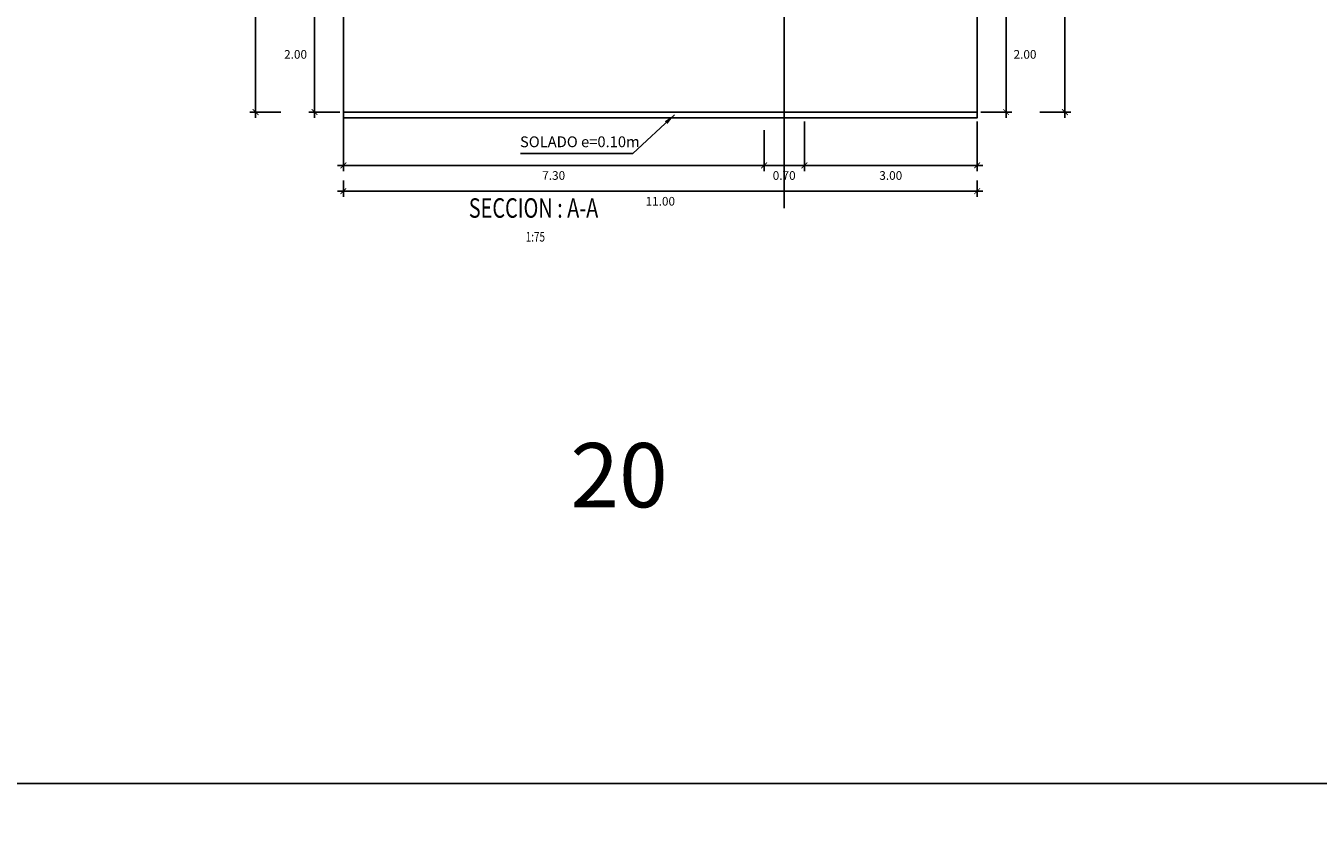
# Model space of a CAD drawing. Units: millimetres. Extents: x 288996 to 579880, y 8671481 to 17343475.
# Drawn here: x 289532 to 289554, y 8671794 to 8671808 of the extents above; entities that cross this region are included whole.
import ezdxf
from ezdxf.enums import TextEntityAlignment as Align

# ---------------------------------------------------------------- set-up
doc = ezdxf.new("R2010")
doc.units = ezdxf.units.MM
doc.linetypes.add('DASHDOT', pattern=[1, 0.5, -0.25, 0, -0.25])
for name, color, linetype in [('01', 251, 'Continuous'), ('40GENE-006-SIMB', 2, 'Continuous'), ('40GENE-106-TEXT', 7, 'Continuous'), ('40GENE-108-TITLE', 6, 'Continuous'), ('A-ESTRIBOS', 3, 'Continuous'), ('A-Titulos', 6, 'Continuous'), ('G-ACOTADO', 40, 'Continuous'), ('MARCO', 7, 'Continuous')]:
    doc.layers.add(name, color=color, linetype=linetype)
doc.layers.add('ACOTADO', color=1, linetype='Continuous', lineweight=0)
doc.layers.add('G-TEXTOS-NOTAS', color=7, linetype='Continuous', lineweight=0)
doc.styles.add('ROMANS', font='romans.shx')
doc.styles.add('ROMANS-SP', font='romans.shx', dxfattribs={"width": 0.75})
doc.styles.add('T 100', font='romans.shx')
doc.dimstyles.new('ESTANDAR  100', dxfattribs={"dimtxt": 0.27, "dimasz": 0.18, "dimexe": 0.18, "dimexo": 0.0625, "dimgap": 0.1, "dimtad": 1, "dimzin": 0, "dimdsep": 46, "dimtxsty": 'T 100', "dimblk": 'ARCHTICK', "dimcen": 0.09, "dimdle": 0.2, "dimclrd": 1, "dimclre": 1, "dimclrt": 2, "dimadec": 0, "dimazin": 0, "dimtfac": 1, "dimtmove": 2, "dimatfit": 3, "dimfxl": 0.18, "dimtolj": 1, "dimtzin": 0, "dimarcsym": 0})
doc.dimstyles.new('SNC-LAVALIN rv', dxfattribs={"dimtxt": 0.25, "dimasz": 0.2, "dimexe": 0.2, "dimexo": 0.2, "dimgap": 0.2, "dimtad": 1, "dimtih": 1, "dimtoh": 1, "dimzin": 3, "dimdsep": 46, "dimtxsty": 'ROMANS', "dimcen": 0.09, "dimclrd": 256, "dimclre": 256, "dimclrt": 7, "dimadec": 0, "dimazin": 0, "dimtfac": 1, "dimtix": 1, "dimtofl": 0, "dimtmove": 2, "dimatfit": 3, "dimfxl": 0.2, "dimfxlon": 1, "dimtfill": 1, "dimtolj": 1, "dimarcsym": 0})

# ---------------------------------------------------------------- blocks, each defined once
blk = doc.blocks.new('_ARCHTICK')
at = {"color": 0, "linetype": 'ByBlock', "const_width": 0.15}
blk.add_lwpolyline([(-0.5, -0.5), (0.5, 0.5)], dxfattribs=at)
blk = doc.blocks.new('*D913')
at = {"layer": 'ACOTADO', "color": 40, "lineweight": -2, "ltscale": 1.5, "transparency": 16777216}
for p, q in [((289537.366, 8671806.163), (289537.366, 8671805.199)), ((289544.666, 8671805.909), (289544.666, 8671805.199)), ((289537.266, 8671805.299), (289544.766, 8671805.299))]:
    blk.add_line(p, q, dxfattribs=at)
at = {"layer": 'Defpoints', "color": 0, "ltscale": 1.5, "transparency": 16777216}
for p in [(289537.366, 8671806.225), (289544.666, 8671805.971), (289544.666, 8671805.299)]:
    blk.add_point(p, dxfattribs=at)
at = {"layer": 'ACOTADO', "color": 40, "lineweight": -2, "ltscale": 1.5, "transparency": 16777216, "xscale": 0.1, "yscale": 0.1, "zscale": 0.1, "rotation": 180}
blk.add_blockref('_ARCHTICK', (289537.366, 8671805.299), dxfattribs=at)
at = {"layer": 'ACOTADO', "color": 40, "lineweight": -2, "ltscale": 1.5, "transparency": 16777216, "xscale": 0.1, "yscale": 0.1, "zscale": 0.1}
blk.add_blockref('_ARCHTICK', (289544.666, 8671805.299), dxfattribs=at)
at = {"layer": 'ACOTADO', "color": 0, "ltscale": 1.5, "transparency": 16777216, "insert": (289541.016, 8671805.124), "char_height": 0.15, "attachment_point": 5, "style": 'T 100'}
blk.add_mtext('\\A1;7.30', dxfattribs=at)
blk = doc.blocks.new('*D911')
at = {"layer": 'ACOTADO', "color": 40, "lineweight": -2, "ltscale": 1.5, "transparency": 16777216}
for p, q in [((289545.366, 8671806.062), (289545.366, 8671805.199)), ((289544.666, 8671805.855), (289544.666, 8671805.199)), ((289544.566, 8671805.299), (289545.466, 8671805.299))]:
    blk.add_line(p, q, dxfattribs=at)
at = {"layer": 'Defpoints', "color": 0, "ltscale": 1.5, "transparency": 16777216}
for p in [(289545.366, 8671806.125), (289544.666, 8671805.918), (289545.366, 8671805.299)]:
    blk.add_point(p, dxfattribs=at)
at = {"layer": 'ACOTADO', "color": 40, "lineweight": -2, "ltscale": 1.5, "transparency": 16777216, "xscale": 0.1, "yscale": 0.1, "zscale": 0.1, "rotation": 180}
blk.add_blockref('_ARCHTICK', (289544.666, 8671805.299), dxfattribs=at)
at = {"layer": 'ACOTADO', "color": 40, "lineweight": -2, "ltscale": 1.5, "transparency": 16777216, "xscale": 0.1, "yscale": 0.1, "zscale": 0.1}
blk.add_blockref('_ARCHTICK', (289545.366, 8671805.299), dxfattribs=at)
at = {"layer": 'ACOTADO', "color": 0, "ltscale": 1.5, "transparency": 16777216, "insert": (289545.016, 8671805.124), "char_height": 0.15, "attachment_point": 5, "style": 'T 100'}
blk.add_mtext('\\A1;0.70', dxfattribs=at)
blk = doc.blocks.new('*D914')
at = {"layer": 'ACOTADO', "color": 40, "lineweight": -2, "ltscale": 1.5, "transparency": 16777216}
for p, q in [((289545.366, 8671806.062), (289545.366, 8671805.199)), ((289548.366, 8671806.062), (289548.366, 8671805.199)), ((289545.266, 8671805.299), (289548.466, 8671805.299))]:
    blk.add_line(p, q, dxfattribs=at)
at = {"layer": 'Defpoints', "color": 0, "ltscale": 1.5, "transparency": 16777216}
for p in [(289545.366, 8671806.125), (289548.366, 8671806.125), (289548.366, 8671805.299)]:
    blk.add_point(p, dxfattribs=at)
at = {"layer": 'ACOTADO', "color": 40, "lineweight": -2, "ltscale": 1.5, "transparency": 16777216, "xscale": 0.1, "yscale": 0.1, "zscale": 0.1, "rotation": 180}
blk.add_blockref('_ARCHTICK', (289545.366, 8671805.299), dxfattribs=at)
at = {"layer": 'ACOTADO', "color": 40, "lineweight": -2, "ltscale": 1.5, "transparency": 16777216, "xscale": 0.1, "yscale": 0.1, "zscale": 0.1}
blk.add_blockref('_ARCHTICK', (289548.366, 8671805.299), dxfattribs=at)
at = {"layer": 'ACOTADO', "color": 0, "ltscale": 1.5, "transparency": 16777216, "insert": (289546.866, 8671805.124), "char_height": 0.15, "attachment_point": 5, "style": 'T 100'}
blk.add_mtext('\\A1;3.00', dxfattribs=at)
blk = doc.blocks.new('*D912')
at = {"layer": 'ACOTADO', "color": 40, "lineweight": -2, "ltscale": 1.5, "transparency": 16777216}
for p, q in [((289537.366, 8671805.038), (289537.366, 8671804.752)), ((289548.366, 8671805.038), (289548.366, 8671804.752)), ((289537.266, 8671804.852), (289548.466, 8671804.852))]:
    blk.add_line(p, q, dxfattribs=at)
at = {"layer": 'Defpoints', "color": 0, "ltscale": 1.5, "transparency": 16777216}
for p in [(289537.366, 8671805.101), (289548.366, 8671805.101), (289548.366, 8671804.852)]:
    blk.add_point(p, dxfattribs=at)
at = {"layer": 'ACOTADO', "color": 40, "lineweight": -2, "ltscale": 1.5, "transparency": 16777216, "xscale": 0.1, "yscale": 0.1, "zscale": 0.1, "rotation": 180}
blk.add_blockref('_ARCHTICK', (289537.366, 8671804.852), dxfattribs=at)
at = {"layer": 'ACOTADO', "color": 40, "lineweight": -2, "ltscale": 1.5, "transparency": 16777216, "xscale": 0.1, "yscale": 0.1, "zscale": 0.1}
blk.add_blockref('_ARCHTICK', (289548.366, 8671804.852), dxfattribs=at)
at = {"layer": 'ACOTADO', "color": 0, "ltscale": 1.5, "transparency": 16777216, "insert": (289542.866, 8671804.677), "char_height": 0.15, "attachment_point": 5, "style": 'T 100'}
blk.add_mtext('\\A1;11.00', dxfattribs=at)
blk = doc.blocks.new('TITU_01')
at = {"layer": '40GENE-106-TEXT', "style": 'ROMANS', "width": 0.75}
blk.add_attdef('ESCALA', text='', height=2.5, dxfattribs=at).set_placement((-14.18, 14.83), align=Align.MIDDLE_CENTER)
at = {"layer": '40GENE-108-TITLE', "style": 'ROMANS', "width": 0.75}
for tag, p in [('%%UELEVACION1', (-14.37, 31.39)), ('%%UELEVACION2', (-14.37, 22.22))]:
    blk.add_attdef(tag, text='', height=5, dxfattribs=at).set_placement(p, align=Align.MIDDLE_CENTER)
blk = doc.blocks.new('*D919')
at = {"layer": 'ACOTADO', "color": 40, "lineweight": -2, "ltscale": 1.5, "transparency": 16777216}
for p, q in [((289548.428, 8671808.225), (289548.967, 8671808.225)), ((289548.867, 8671806.125), (289548.867, 8671808.325)), ((289548.428, 8671806.225), (289548.967, 8671806.225))]:
    blk.add_line(p, q, dxfattribs=at)
at = {"layer": 'Defpoints', "color": 0, "ltscale": 1.5, "transparency": 16777216}
for p in [(289548.366, 8671808.225), (289548.867, 8671808.225), (289548.366, 8671806.225)]:
    blk.add_point(p, dxfattribs=at)
at = {"layer": 'ACOTADO', "color": 40, "lineweight": -2, "ltscale": 1.5, "transparency": 16777216, "xscale": 0.1, "yscale": 0.1, "zscale": 0.1}
for p, rotation in [((289548.867, 8671808.225), 90), ((289548.867, 8671806.225), 270)]:
    blk.add_blockref('_ARCHTICK', p, dxfattribs=dict(at, rotation=rotation))
at = {"layer": 'ACOTADO', "color": 0, "ltscale": 1.5, "transparency": 16777216, "insert": (289549.196, 8671807.225), "char_height": 0.15, "attachment_point": 5, "style": 'T 100'}
blk.add_mtext('\\A1;2.00', dxfattribs=at)
blk = doc.blocks.new('*D918')
at = {"layer": 'ACOTADO', "color": 40, "lineweight": -2, "ltscale": 1.5, "transparency": 16777216}
for p, q in [((289549.889, 8671806.125), (289549.889, 8671826.325)), ((289549.451, 8671826.225), (289549.989, 8671826.225)), ((289549.451, 8671806.225), (289549.989, 8671806.225))]:
    blk.add_line(p, q, dxfattribs=at)
at = {"layer": 'Defpoints', "color": 0, "ltscale": 1.5, "transparency": 16777216}
for p in [(289549.388, 8671826.225), (289549.889, 8671826.225), (289549.388, 8671806.225)]:
    blk.add_point(p, dxfattribs=at)
at = {"layer": 'ACOTADO', "color": 40, "lineweight": -2, "ltscale": 1.5, "transparency": 16777216, "xscale": 0.1, "yscale": 0.1, "zscale": 0.1}
for p, rotation in [((289549.889, 8671826.225), 90), ((289549.889, 8671806.225), 270)]:
    blk.add_blockref('_ARCHTICK', p, dxfattribs=dict(at, rotation=rotation))
at = {"layer": 'ACOTADO', "color": 0, "ltscale": 1.5, "transparency": 16777216, "insert": (289550.279, 8671815.241), "char_height": 0.15, "attachment_point": 5, "style": 'T 100'}
blk.add_mtext('\\A1;20.00', dxfattribs=at)
blk = doc.blocks.new('*D920')
at = {"layer": 'ACOTADO', "color": 40, "lineweight": -2, "ltscale": 1.5, "transparency": 16777216}
for p, q in [((289537.303, 8671808.225), (289536.765, 8671808.225)), ((289536.865, 8671806.125), (289536.865, 8671808.325)), ((289537.303, 8671806.225), (289536.765, 8671806.225))]:
    blk.add_line(p, q, dxfattribs=at)
at = {"layer": 'Defpoints', "color": 0, "ltscale": 1.5, "transparency": 16777216}
for p in [(289536.865, 8671808.225), (289537.366, 8671808.225), (289537.366, 8671806.225)]:
    blk.add_point(p, dxfattribs=at)
at = {"layer": 'ACOTADO', "color": 40, "lineweight": -2, "ltscale": 1.5, "transparency": 16777216, "xscale": 0.1, "yscale": 0.1, "zscale": 0.1}
for p, rotation in [((289536.865, 8671808.225), 90), ((289536.865, 8671806.225), 270)]:
    blk.add_blockref('_ARCHTICK', p, dxfattribs=dict(at, rotation=rotation))
at = {"layer": 'ACOTADO', "color": 0, "ltscale": 1.5, "transparency": 16777216, "insert": (289536.536, 8671807.225), "char_height": 0.15, "attachment_point": 5, "style": 'T 100'}
blk.add_mtext('\\A1;2.00', dxfattribs=at)
blk = doc.blocks.new('*D922')
at = {"layer": 'ACOTADO', "color": 40, "lineweight": -2, "ltscale": 1.5, "transparency": 16777216}
for p, q in [((289536.281, 8671826.307), (289535.742, 8671826.307)), ((289535.842, 8671806.125), (289535.842, 8671826.407)), ((289536.281, 8671806.225), (289535.742, 8671806.225))]:
    blk.add_line(p, q, dxfattribs=at)
at = {"layer": 'Defpoints', "color": 0, "ltscale": 1.5, "transparency": 16777216}
for p in [(289535.842, 8671826.307), (289536.344, 8671826.307), (289536.344, 8671806.225)]:
    blk.add_point(p, dxfattribs=at)
at = {"layer": 'ACOTADO', "color": 40, "lineweight": -2, "ltscale": 1.5, "transparency": 16777216, "xscale": 0.1, "yscale": 0.1, "zscale": 0.1}
for p, rotation in [((289535.842, 8671826.307), 90), ((289535.842, 8671806.225), 270)]:
    blk.add_blockref('_ARCHTICK', p, dxfattribs=dict(at, rotation=rotation))
at = {"layer": 'ACOTADO', "color": 0, "ltscale": 1.5, "transparency": 16777216, "insert": (289535.453, 8671818.981), "char_height": 0.15, "attachment_point": 5, "style": 'T 100'}
blk.add_mtext('\\A1;20.08', dxfattribs=at)

msp = doc.modelspace()

# ---------------------------------------------------------------- linework, layer by layer
msp.add_lwpolyline([(289471.592529, 8671853.886572), (289711.283637, 8671853.886572), (289711.283637, 8671794.577417), (289471.592529, 8671794.577417)])
at = {"color": 150}
msp.add_lwpolyline([(289537.365873, 8671806.124715), (289548.365873, 8671806.124715), (289548.365873, 8671806.225191), (289537.365873, 8671806.225191)], close=True, dxfattribs=at)
at = {"layer": '01', "color": 1, "linetype": 'DASHDOT', "ltscale": 20}
msp.add_line((289545.015873, 8671804.558763), (289545.015873, 8671833.450458), dxfattribs=at)
at = {"layer": 'A-ESTRIBOS', "color": 3}
msp.add_lwpolyline([(289545.365873, 8671808.225191), (289548.365873, 8671808.225191), (289548.365873, 8671806.225191), (289537.365873, 8671806.225191), (289537.365873, 8671808.225191), (289544.665873, 8671808.225191)], dxfattribs=at)
at = {"layer": 'ACOTADO'}
msp.add_lwpolyline([(289471.592529, 8671794.577417), (289711.283637, 8671794.577417), (289711.283637, 8671758.321119), (289471.592529, 8671758.321119)], close=True, dxfattribs=at)
at = {"layer": 'MARCO', "color": 6}
msp.add_lwpolyline([(289471.592529, 8671853.886572), (289711.283637, 8671853.886572), (289711.283637, 8671794.577417), (289471.592529, 8671794.577417)], close=True, dxfattribs=at)

# ---------------------------------------------------------------- block references
at = {"layer": 'A-Titulos'}
ref = msp.add_blockref('TITU_01', (289541.635941, 8671803.060284), dxfattribs=dict(at, xscale=0.0675, yscale=0.0675, zscale=0.0675))
ref.add_attrib('%%UELEVACION2', '%%USECCION : A-A', dxfattribs={"layer": '40GENE-108-TITLE', "height": 0.3375, "style": 'ROMANS', "width": 0.75}).set_placement((289540.66587, 8671804.560192), align=Align.MIDDLE_CENTER)
ref.add_attrib('ESCALA', ' 1:75', dxfattribs={"layer": '40GENE-106-TEXT', "height": 0.16875, "style": 'ROMANS', "width": 0.75}).set_placement((289540.67856, 8671804.061501), align=Align.MIDDLE_CENTER)

# ---------------------------------------------------------------- texts
at = {"layer": '40GENE-006-SIMB', "color": 7, "style": 'ROMANS'}
msp.add_text('20', height=1.1160781, dxfattribs=at).set_placement((289541.305061, 8671799.366837))
at = {"layer": 'G-TEXTOS-NOTAS', "insert": (289540.430841, 8671805.802083), "char_height": 0.1875, "width": 2.65857838, "attachment_point": 1, "rotation": 0.0247657, "line_spacing_factor": 1.2, "style": 'ROMANS-SP'}
msp.add_mtext('{\\Fromans,bigfont|c128;\\C7;SOLADO \\Fromans,bigfont|c0;e\\Fromans,bigfont|c128;=\\Fromans,bigfont|c0;0.10m\\Fromans,bigfont|c128;\\P} ', dxfattribs=at)

# ---------------------------------------------------------------- dimensions: what is measured, and where the dimension line sits
at = {"layer": 'ACOTADO', "color": 0, "ltscale": 1.5}
for base, p1, p2, picture, middle in [((289535.84236, 8671826.306652), (289536.343532, 8671806.225191), (289536.343532, 8671826.306652), '*D922', (289535.453075, 8671818.980736)), ((289549.889386, 8671826.225191), (289549.388215, 8671806.225191), (289549.388215, 8671826.225191), '*D918', (289550.278672, 8671815.241299))]:
    dim = msp.add_linear_dim(base=base, p1=p1, p2=p2, angle=90, dimstyle='ESTANDAR  100', override={"dimtxt": 0.15, "dimasz": 0.1, "dimexe": 0.1, "dimtad": 2, "dimtih": 1, "dimtoh": 1, "dimdle": 0.1, "dimclrd": 40, "dimclre": 40, "dimclrt": 0}, dxfattribs=at)
    dim.commit()
    dim.dimension.update_dxf_attribs({"geometry": picture, "text_midpoint": middle, "dimtype": 160})
for base, p1, p2, picture, middle in [((289536.864702, 8671808.225191), (289537.365873, 8671806.225191), (289537.365873, 8671808.225191), '*D920', (289536.53613, 8671807.225191)), ((289548.867045, 8671808.225191), (289548.365873, 8671806.225191), (289548.365873, 8671808.225191), '*D919', (289549.195616, 8671807.225191))]:
    dim = msp.add_linear_dim(base=base, p1=p1, p2=p2, angle=90, dimstyle='ESTANDAR  100', override={"dimtxt": 0.15, "dimasz": 0.1, "dimexe": 0.1, "dimtad": 2, "dimtih": 1, "dimtoh": 1, "dimdle": 0.1, "dimclrd": 40, "dimclre": 40, "dimclrt": 0}, dxfattribs=at)
    dim.commit()
    dim.dimension.update_dxf_attribs({"geometry": picture, "text_midpoint": middle})
for base, p1, p2, picture, middle in [((289544.665873, 8671805.298709), (289537.365873, 8671806.225191), (289544.665873, 8671805.971345), '*D913', (289541.015873, 8671805.123709)), ((289545.365873, 8671805.298709), (289544.665873, 8671805.917852), (289545.365873, 8671806.124715), '*D911', (289545.015873, 8671805.123709)), ((289548.365873, 8671805.298709), (289545.365873, 8671806.124715), (289548.365873, 8671806.124715), '*D914', (289546.865873, 8671805.123709)), ((289548.365873, 8671804.851765), (289537.365873, 8671805.100587), (289548.365873, 8671805.100587), '*D912', (289542.865873, 8671804.676765))]:
    dim = msp.add_linear_dim(base=base, p1=p1, p2=p2, dimstyle='ESTANDAR  100', override={"dimtxt": 0.15, "dimasz": 0.1, "dimexe": 0.1, "dimtad": 2, "dimtih": 1, "dimtoh": 1, "dimdle": 0.1, "dimclrd": 40, "dimclre": 40, "dimclrt": 0}, dxfattribs=at)
    dim.commit()
    dim.dimension.update_dxf_attribs({"geometry": picture, "text_midpoint": middle})

# ---------------------------------------------------------------- leaders
at = {"layer": 'G-ACOTADO'}
msp.add_leader([(289543.112308, 8671806.177215), (289542.391937, 8671805.507227), (289540.438289, 8671805.507227)], dimstyle='SNC-LAVALIN rv', override={"dimgap": 0.2, "dimtad": 0}, dxfattribs=at)

doc.saveas('drawing.dxf')
